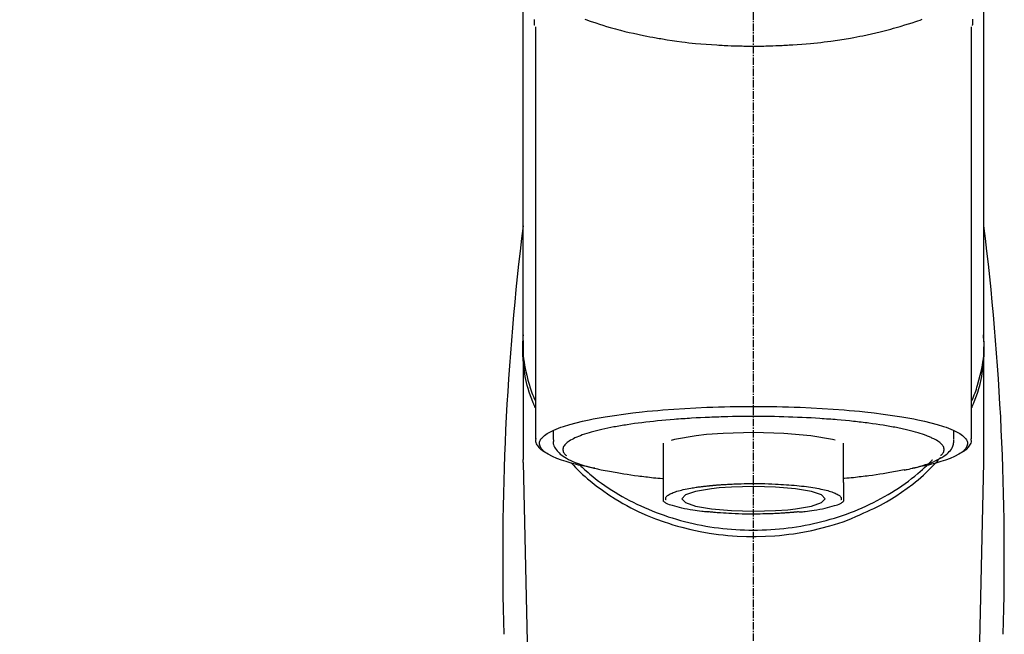
# Model space of a CAD drawing. Units: millimetres. Extents: x -109 to 26472, y -120 to 8847.
# Drawn here: x 17502 to 17600, y 3168 to 3229 of the extents above; entities that cross this region are included whole.
import ezdxf

# ---------------------------------------------------------------- set-up
doc = ezdxf.new("R2010")
doc.units = ezdxf.units.MM
doc.linetypes.add('CENTER2', pattern=[1.125, 0.75, -0.125, 0.125, -0.125])
doc.layers.add('150-機器', color=8, linetype='Continuous')
doc.layers.add('160-文字', color=254, linetype='Continuous')
doc.styles.add('KH001', font='txt')
doc.dimstyles.new('KH1xx030', dxfattribs={"dimscale": 30, "dimtxt": 2, "dimasz": 0.6, "dimexe": 0.3, "dimexo": 1.2, "dimgap": 0.5, "dimtad": 3, "dimdec": 1, "dimdsep": 46, "dimlunit": 6, "dimtxsty": 'KH001', "dimblk": 'DOT', "dimcen": 1, "dimdle": 1, "dimclrd": 256, "dimclre": 256, "dimclrt": 256, "dimadec": 0, "dimazin": 0, "dimtfac": 1, "dimtdec": 1, "dimtix": 1, "dimtmove": 2, "dimatfit": 3, "dimldrblk": 'CLOSEDBLANK', "dimfxl": 1, "dimtolj": 1, "dimtzin": 0, "dimlwd": -1, "dimlwe": -1, "dimarcsym": 0})

# ---------------------------------------------------------------- blocks, each defined once
blk = doc.blocks.new('F402_S')
at = {"layer": '150-機器', "color": 161, "linetype": 'CENTER2'}
blk.add_line((0, -72.08094), (0, 259.906484), dxfattribs=at)
at = {"layer": '150-機器', "color": 13, "linetype": 'Continuous'}
for p, q in [((-21.692442, 199.464038), (-21.692442, 158.437097)), ((21.692442, 158.437097), (21.692442, 199.44503)), ((-22.939133, 168.227867), (-22.939133, 156.357636)), ((22.93914, 156.357636), (22.93914, 167.569984)), ((-19.947076, 159.189417), (-19.947076, 158.338872)), ((19.947078, 158.338872), (19.947078, 159.189416)), ((-8.976179, 158.005799), (-8.976179, 154.076992)), ((8.976187, 154.077324), (8.976187, 158.00613)), ((-22.935573, 156.053893), (-22.939137, 156.357636)), ((-22.935573, 156.053893), (-20.946509, 71.245066)), ((20.946514, 71.245066), (22.935579, 156.053893)), ((22.935579, 156.053893), (22.93914, 156.357636))]:
    blk.add_line(p, q, dxfattribs=at)
for points in [[(-22.939131, 168.227888), (-22.939131, 172.518328), (-22.939131, 176.808767), (-22.939131, 181.099206), (-22.939131, 185.389645), (-22.939131, 189.680084), (-22.939131, 193.970523), (-22.939131, 198.260962), (-22.939131, 202.551402), (-22.939131, 206.841841), (-22.939131, 211.13228), (-22.939131, 215.422718), (-22.939131, 219.713158)], [(22.939134, 168.227842), (22.939134, 172.518281), (22.939134, 176.80872), (22.939134, 181.09916), (22.939134, 185.389599), (22.939134, 189.680037), (22.939134, 193.970476), (22.939134, 198.260916), (22.939134, 202.551355), (22.939134, 206.841794), (22.939134, 211.132234), (22.939134, 215.422673), (22.939134, 219.713111)], [(-21.783683, 199.617843), (-21.784108, 199.629349), (-21.784527, 199.640857), (-21.784934, 199.652363), (-21.785326, 199.663871), (-21.785695, 199.675239), (-21.78605, 199.686608), (-21.786396, 199.697978), (-21.786741, 199.709348), (-21.788795, 199.776218), (-21.790768, 199.843092), (-21.792479, 199.909971), (-21.793752, 199.97686), (-21.794302, 200.028995), (-21.794445, 200.081131), (-21.79425, 200.133271), (-21.793779, 200.185415)], [(-16.796227, 200.223069), (-16.580918, 200.146098), (-16.365129, 200.070473), (-16.148915, 199.996066), (-16.035312, 199.957499), (-15.921603, 199.91926), (-15.807795, 199.881312), (-15.693897, 199.843616), (-15.338489, 199.727658), (-14.982259, 199.614291), (-14.625083, 199.503955), (-14.266838, 199.397093), (-14.008301, 199.322548), (-13.749169, 199.250133), (-13.489414, 199.180018), (-13.229005, 199.112374), (-12.805656, 199.008), (-12.381001, 198.909031), (-11.95539, 198.814101), (-11.529174, 198.72184), (-11.381619, 198.690298), (-11.234024, 198.659002), (-11.086353, 198.628088), (-10.93857, 198.597693), (-10.630721, 198.536182), (-10.322452, 198.476813), (-10.01379, 198.419508), (-9.704765, 198.364187), (-9.546687, 198.336681), (-9.388528, 198.309675), (-9.230296, 198.283087), (-9.071998, 198.256837), (-8.587221, 198.178297), (-8.101942, 198.103035), (-7.616055, 198.031888), (-7.129458, 197.965692), (-6.791152, 197.92302), (-6.452512, 197.883155), (-6.113547, 197.846188), (-5.774268, 197.812202), (-5.241602, 197.764783), (-4.708426, 197.723466), (-4.174875, 197.686916), (-3.641081, 197.653791), (-3.461967, 197.643222), (-3.282846, 197.632973), (-3.103704, 197.62317), (-2.924526, 197.613938), (-2.566058, 197.59727), (-2.207495, 197.582849), (-1.848849, 197.570612), (-1.490133, 197.560495), (-1.310301, 197.556225), (-1.130461, 197.552516), (-0.95061, 197.549369), (-0.770746, 197.546789), (-0.409961, 197.543289), (-0.049166, 197.541966), (0.311633, 197.542755), (0.672427, 197.545596), (0.853393, 197.547772), (1.034346, 197.550514), (1.215287, 197.553924), (1.396212, 197.558107), (1.668546, 197.565905), (1.940833, 197.575222), (2.213081, 197.585731), (2.485295, 197.597109), (2.575946, 197.601042), (2.666593, 197.605062), (2.757234, 197.609197), (2.847869, 197.613475), (3.027087, 197.622362), (3.206277, 197.631803), (3.385434, 197.641816), (3.564559, 197.652422), (3.653375, 197.657922), (3.742182, 197.663564), (3.830984, 197.669289), (3.919788, 197.67504), (4.360312, 197.703577), (4.800752, 197.733339), (5.240957, 197.766024), (5.680774, 197.803333), (6.021841, 197.836562), (6.362551, 197.873348), (6.702978, 197.912945), (7.043197, 197.954604), (7.701212, 198.040267), (8.358155, 198.133363), (9.013875, 198.234542), (9.668221, 198.344452), (9.974339, 198.399107), (10.280041, 198.455904), (10.585284, 198.515061), (10.890027, 198.576798), (11.319547, 198.668457), (11.748068, 198.764663), (12.175738, 198.864652), (12.602704, 198.967656), (12.740803, 199.001546), (12.878816, 199.03575), (13.016733, 199.070329), (13.154545, 199.105347), (13.420083, 199.174177), (13.68517, 199.244707), (13.949771, 199.317037), (14.213845, 199.391265), (14.339676, 199.427433), (14.465371, 199.464055), (14.590975, 199.501002), (14.716533, 199.538146), (15.076282, 199.645387), (15.435376, 199.754761), (15.793326, 199.867681), (16.149649, 199.985554), (16.364622, 200.059901), (16.578891, 200.136276), (16.792559, 200.214353)], [(21.799608, 200.21471), (21.797873, 200.088697), (21.794758, 199.96277), (21.790873, 199.836881), (21.786823, 199.710982), (21.786397, 199.697118), (21.785972, 199.683255), (21.785538, 199.669393), (21.785083, 199.655531), (21.784591, 199.641462), (21.784076, 199.627394), (21.783543, 199.613327), (21.783002, 199.599259)], [(-21.732086, 161.526979), (-21.757158, 161.586773), (-21.782091, 161.646622), (-21.806743, 161.70658), (-21.830974, 161.766702), (-21.854636, 161.826866), (-21.877908, 161.887188), (-21.900957, 161.947607), (-21.923952, 162.008061), (-22.058998, 162.361214), (-22.192006, 162.715119), (-22.318407, 163.071219), (-22.433627, 163.430958), (-22.517254, 163.731007), (-22.590896, 164.033758), (-22.656105, 164.338651), (-22.714435, 164.645124), (-22.802085, 165.190603), (-22.869929, 165.738559), (-22.919848, 166.288585), (-22.95372, 166.840271), (-22.964079, 167.08467), (-22.970742, 167.329008), (-22.972236, 167.573206), (-22.967089, 167.817187), (-22.954441, 168.060416), (-22.93573, 168.303425), (-22.912976, 168.546287), (-22.888202, 168.789075)], [(21.732407, 161.527188), (21.757479, 161.586983), (21.782411, 161.646832), (21.807063, 161.70679), (21.831293, 161.766912), (21.854955, 161.827077), (21.878226, 161.887399), (21.901274, 161.947817), (21.924269, 162.008272), (22.059311, 162.361427), (22.192317, 162.715333), (22.318713, 163.071434), (22.43393, 163.431173), (22.517555, 163.731223), (22.591193, 164.033976), (22.656399, 164.338869), (22.714726, 164.645343), (22.802371, 165.190822), (22.87021, 165.738778), (22.920123, 166.288805), (22.953991, 166.840492), (22.964346, 167.084892), (22.971007, 167.329229), (22.972499, 167.573427), (22.96735, 167.817407), (22.9547, 168.060638), (22.935986, 168.303646), (22.913231, 168.546507), (22.888453, 168.789295)], [(-22.939133, 168.227888), (-22.946731, 167.920106), (-22.95129, 167.612451), (-22.949771, 167.305055), (-22.939136, 166.998044), (-22.9169, 166.689358), (-22.88384, 166.381374), (-22.841461, 166.074272), (-22.79127, 165.768229), (-22.693534, 165.266212), (-22.578895, 164.768099), (-22.449842, 164.273392), (-22.308865, 163.781595), (-22.250312, 163.587476), (-22.18977, 163.394109), (-22.126224, 163.201856), (-22.058653, 163.011079), (-21.985958, 162.820832), (-21.909435, 162.631981), (-21.830359, 162.444061), (-21.750008, 162.256606)], [(21.738515, 162.228582), (21.82026, 162.418236), (21.900699, 162.608369), (21.978528, 162.799458), (22.052441, 162.991981), (22.121107, 163.185053), (22.185651, 163.379645), (22.247107, 163.575384), (22.30651, 163.7719), (22.448325, 164.266045), (22.578019, 164.763151), (22.693147, 165.263702), (22.791263, 165.768183), (22.841421, 166.074234), (22.883799, 166.381337), (22.916876, 166.689317), (22.939132, 166.997997), (22.949779, 167.305005), (22.9513, 167.612401), (22.946738, 167.920057), (22.939134, 168.227842)], [(-15.8041, 155.493889), (-15.810177, 155.495068), (-15.816254, 155.496248), (-15.822329, 155.49743), (-15.828405, 155.498612), (-15.834464, 155.499794), (-15.840523, 155.500978), (-15.846582, 155.502163), (-15.85264, 155.503347), (-16.24264, 155.577686), (-16.632828, 155.650992), (-17.022512, 155.726981), (-17.411002, 155.80937), (-17.725104, 155.885342), (-18.036676, 155.969994), (-18.347159, 156.060653), (-18.65799, 156.154648), (-19.117329, 156.305765), (-19.565915, 156.477695), (-20.007455, 156.673609), (-20.44565, 156.89668), (-20.592649, 156.980708), (-20.731083, 157.071491), (-20.861883, 157.174021), (-20.985978, 157.293291), (-21.130635, 157.473613), (-21.242307, 157.674604), (-21.304942, 157.885556), (-21.302484, 158.095759), (-21.270024, 158.204145), (-21.218944, 158.3078), (-21.153662, 158.40686), (-21.0786, 158.501461), (-20.820688, 158.755818), (-20.53232, 158.961318), (-20.220001, 159.131245), (-19.890238, 159.278886), (-19.648226, 159.37978), (-19.409252, 159.476349), (-19.169709, 159.567081), (-18.925988, 159.650462), (-18.290289, 159.844563), (-17.650955, 160.020564), (-17.007477, 160.178907), (-16.359341, 160.320037), (-15.959638, 160.40007), (-15.559637, 160.476784), (-15.15901, 160.549593), (-14.757434, 160.617909), (-13.842215, 160.760625), (-12.925143, 160.889601), (-12.006332, 161.005332), (-11.085893, 161.108313), (-10.569047, 161.161142), (-10.051989, 161.210941), (-9.534649, 161.257537), (-9.016961, 161.300751), (-7.921656, 161.382569), (-6.825611, 161.452852), (-5.728902, 161.511833), (-4.631607, 161.559747), (-4.052817, 161.580717), (-3.473976, 161.598821), (-2.895055, 161.614015), (-2.316025, 161.626254), (-1.158043, 161.642373), (0, 161.647745), (1.158042, 161.642373), (2.316025, 161.626254), (2.895055, 161.614015), (3.473976, 161.598821), (4.052817, 161.580717), (4.631607, 161.559747), (5.728902, 161.511833), (6.825611, 161.452852), (7.921656, 161.382569), (9.01696, 161.300751), (9.534649, 161.257537), (10.051989, 161.210941), (10.569047, 161.161142), (11.085892, 161.108313), (12.006331, 161.005332), (12.925143, 160.889601), (13.842215, 160.760625), (14.757434, 160.617909), (15.15901, 160.549593), (15.559637, 160.476784), (15.959638, 160.40007), (16.359341, 160.320037), (17.007476, 160.178907), (17.650955, 160.020564), (18.290289, 159.844563), (18.925988, 159.650462), (19.169709, 159.567081), (19.409252, 159.476349), (19.648226, 159.37978), (19.890238, 159.278886), (20.220001, 159.131245), (20.53232, 158.961318), (20.820688, 158.755818), (21.0786, 158.501461), (21.153662, 158.40686), (21.218943, 158.3078), (21.270024, 158.204145), (21.302484, 158.095759), (21.304941, 157.885556), (21.242307, 157.674604), (21.130635, 157.473613), (20.985978, 157.293291), (20.861883, 157.174021), (20.731083, 157.071491), (20.592649, 156.980708), (20.445649, 156.89668), (20.007454, 156.673612), (19.565913, 156.477702), (19.117327, 156.305773), (18.65799, 156.154648), (18.347162, 156.060637), (18.036683, 155.96996), (17.725111, 155.885307), (17.411002, 155.80937), (17.024697, 155.727516), (16.63721, 155.651998), (16.249235, 155.579094), (15.861463, 155.505079), (15.85762, 155.504326), (15.853777, 155.503574), (15.849934, 155.502822), (15.846091, 155.50207), (15.842243, 155.501318), (15.838393, 155.500567), (15.834543, 155.499817), (15.830692, 155.499066)], [(14.799711, 159.411748), (14.655858, 159.444383), (14.511899, 159.476481), (14.367729, 159.507506), (14.223244, 159.536922), (14.060905, 159.567587), (13.898217, 159.596484), (13.735358, 159.62454), (13.572508, 159.652679), (13.410329, 159.681491), (13.24824, 159.710729), (13.086126, 159.739787), (12.923872, 159.768062), (12.568037, 159.826366), (12.211496, 159.88034), (11.854367, 159.930373), (11.496769, 159.976857), (11.304876, 160.000436), (11.112908, 160.023342), (10.920904, 160.045953), (10.728903, 160.068649), (10.536243, 160.091834), (10.343612, 160.115201), (10.150954, 160.138326), (9.958217, 160.160779), (9.551851, 160.205137), (9.145082, 160.245768), (8.737972, 160.282898), (8.330585, 160.316751), (8.115963, 160.333321), (7.901297, 160.349264), (7.68661, 160.364939), (7.471924, 160.380707), (7.258339, 160.396779), (7.04477, 160.413013), (6.831185, 160.429003), (6.617554, 160.444344), (6.173892, 160.473248), (5.730009, 160.498685), (5.285961, 160.521402), (4.841809, 160.542142), (4.386476, 160.561728), (3.931083, 160.579467), (3.475623, 160.595334), (3.020086, 160.609303), (2.558709, 160.621723), (2.097293, 160.632211), (1.635839, 160.640141), (1.174346, 160.644888), (0.94099, 160.645942), (0.707633, 160.646371), (0.474273, 160.646549), (0.24091, 160.646849), (0.008504, 160.647503), (-0.223896, 160.648272), (-0.456295, 160.648818), (-0.688698, 160.648803), (-1.152956, 160.646481), (-1.617197, 160.641126), (-2.081391, 160.632706), (-2.545512, 160.621188), (-2.774308, 160.614339), (-3.003086, 160.606921), (-3.231858, 160.599283), (-3.460638, 160.591773), (-3.689961, 160.584592), (-3.919284, 160.577512), (-4.148597, 160.570193), (-4.377894, 160.56229), (-4.824112, 160.544616), (-5.270205, 160.523861), (-5.716135, 160.499909), (-6.161865, 160.472647), (-6.378647, 160.458132), (-6.595386, 160.443009), (-6.812111, 160.427657), (-7.02885, 160.412451), (-7.244672, 160.397695), (-7.460498, 160.383048), (-7.676301, 160.368119), (-7.892057, 160.352517), (-8.306069, 160.319759), (-8.719802, 160.283604), (-9.133302, 160.244685), (-9.54661, 160.203635), (-9.937685, 160.162843), (-10.328499, 160.119845), (-10.719076, 160.074695), (-11.109438, 160.027453), (-11.472708, 159.981664), (-11.835659, 159.933513), (-12.198112, 159.881983), (-12.55989, 159.826054), (-12.727047, 159.798423), (-12.894073, 159.769994), (-13.061059, 159.741286), (-13.228094, 159.71282), (-13.394488, 159.684974), (-13.560889, 159.657222), (-13.727221, 159.629083), (-13.893408, 159.600075), (-14.194602, 159.543909), (-14.494961, 159.483436), (-14.794626, 159.419402), (-15.093733, 159.352551), (-15.358792, 159.290621), (-15.623037, 159.225589), (-15.886494, 159.157375), (-16.149189, 159.085892), (-16.374931, 159.020858), (-16.599447, 158.952053), (-16.822842, 158.879549), (-17.045226, 158.803415), (-17.231258, 158.735497), (-17.415417, 158.663201), (-17.597975, 158.586652), (-17.779202, 158.505976), (-17.924049, 158.436397), (-18.065868, 158.361818), (-18.205256, 158.282203), (-18.34281, 158.197517), (-18.446869, 158.127258), (-18.546011, 158.05175), (-18.640513, 157.970013), (-18.73065, 157.881068), (-18.794668, 157.808363), (-18.851517, 157.731181), (-18.899456, 157.648821), (-18.936742, 157.560586), (-18.958311, 157.481488), (-18.969508, 157.400484), (-18.970172, 157.31869), (-18.96014, 157.237223), (-18.937052, 157.149074), (-18.902441, 157.064996), (-18.856971, 156.986453), (-18.801309, 156.914908), (-18.760175, 156.872325), (-18.716992, 156.832249), (-18.672942, 156.793228), (-18.629205, 156.753813), (-18.628674, 156.753319), (-18.628144, 156.752827), (-18.627613, 156.752333), (-18.627082, 156.75184)], [(-4.662025, 158.838547), (-5.716601, 158.722702), (-7.865818, 158.349494), (-8.190643, 158.266807)], [(8.142526, 158.279666), (7.867643, 158.348928), (5.715923, 158.722571), (3.004595, 158.962465), (-0.000935, 159.045125), (-3.006464, 158.962465), (-4.662025, 158.838547)], [(18.626453, 156.75184), (18.659608, 156.780891), (18.692451, 156.810299), (18.724668, 156.840418), (18.755949, 156.871603), (18.811644, 156.934478), (18.861346, 157.002361), (18.903549, 157.075154), (18.93675, 157.152755), (18.958848, 157.23183), (18.97028, 157.313), (18.970795, 157.39489), (18.960147, 157.476119), (18.935784, 157.563051), (18.900025, 157.645645), (18.85462, 157.724054), (18.801316, 157.798433), (18.724865, 157.88806), (18.642558, 157.970106), (18.554633, 158.045877), (18.461323, 158.11668), (18.33611, 158.203264), (18.208616, 158.284257), (18.07793, 158.358968), (17.943141, 158.426707), (17.856586, 158.465966), (17.769535, 158.503717), (17.682184, 158.540712), (17.59473, 158.577696), (17.508091, 158.615274), (17.421753, 158.653401), (17.335316, 158.691199), (17.24838, 158.727791), (17.037076, 158.808952), (16.822878, 158.882532), (16.606679, 158.95066), (16.38938, 159.015467), (16.137318, 159.088232), (15.884618, 159.158183), (15.631069, 159.224533), (15.376459, 159.286499), (15.232624, 159.319244), (15.088488, 159.350761), (14.94415, 159.38146), (14.799711, 159.411748)], [(-21.665713, 158.447634), (-21.668509, 158.432313), (-21.671311, 158.416978), (-21.674123, 158.401609), (-21.676948, 158.38619), (-21.687618, 158.326408), (-21.69638, 158.266242), (-21.701047, 158.206281), (-21.699431, 158.147118), (-21.674748, 158.03994), (-21.627054, 157.937862), (-21.564921, 157.839423), (-21.496915, 157.743165), (-21.431419, 157.650766), (-21.365354, 157.561808), (-21.294885, 157.478418), (-21.21618, 157.402726), (-21.154403, 157.35411), (-21.089745, 157.309111), (-21.023162, 157.266712), (-20.955605, 157.225893), (-20.933589, 157.212798), (-20.911571, 157.199748), (-20.889552, 157.186727), (-20.867533, 157.173721)], [(-19.912419, 158.326499), (-19.91552, 158.292459), (-19.918554, 158.258379), (-19.921453, 158.224219), (-19.924151, 158.189938), (-19.92934, 158.104966), (-19.930853, 158.019844), (-19.926643, 157.935396), (-19.914663, 157.852446), (-19.874821, 157.721233), (-19.813889, 157.596442), (-19.738105, 157.477114), (-19.653707, 157.362289), (-19.55669, 157.239952), (-19.45629, 157.123416), (-19.350477, 157.013049), (-19.237215, 156.909219), (-19.091813, 156.791991), (-18.940741, 156.683046), (-18.784395, 156.581728), (-18.623167, 156.487385), (-18.40955, 156.37338), (-18.192674, 156.267294), (-17.972391, 156.168761), (-17.748551, 156.077418), (-17.46171, 155.969503), (-17.172856, 155.868574), (-16.881744, 155.774866), (-16.588125, 155.688615), (-16.35757, 155.625733), (-16.126387, 155.565708), (-15.894581, 155.508408), (-15.662159, 155.453699), (-15.540465, 155.426071), (-15.418648, 155.398946), (-15.296746, 155.372157), (-15.174803, 155.345536)], [(14.999316, 155.315735), (15.0731, 155.330642), (15.146878, 155.345579), (15.220644, 155.360579), (15.294392, 155.375669), (15.485294, 155.415392), (15.675917, 155.456427), (15.866145, 155.49927), (16.055857, 155.544414), (16.32229, 155.613596), (16.586967, 155.689033), (16.850378, 155.769373), (17.113013, 155.853264), (17.379038, 155.942931), (17.642467, 156.038759), (17.903418, 156.141466), (18.162008, 156.251769), (18.364644, 156.346574), (18.562712, 156.44937), (18.756198, 156.560752), (18.945089, 156.681316), (19.092063, 156.786664), (19.231841, 156.900054), (19.365319, 157.021581), (19.493394, 157.151343), (19.602029, 157.273945), (19.700777, 157.403528), (19.785107, 157.541001), (19.850487, 157.687271), (19.880543, 157.784397), (19.902812, 157.884035), (19.918745, 157.985252), (19.929789, 158.087117), (19.934011, 158.13903), (19.937561, 158.190889), (19.940664, 158.24271), (19.943544, 158.294513)], [(20.865194, 157.168094), (20.879232, 157.176156), (20.893279, 157.18421), (20.907349, 157.192247), (20.921451, 157.200256), (20.990204, 157.238882), (21.058531, 157.278347), (21.124994, 157.320328), (21.188154, 157.3665), (21.264941, 157.437919), (21.333106, 157.518052), (21.397053, 157.603895), (21.461189, 157.692442), (21.534911, 157.791382), (21.603581, 157.892006), (21.657669, 157.996631), (21.687646, 158.107575), (21.691382, 158.166474), (21.689032, 158.226396), (21.682659, 158.286674), (21.674321, 158.346643), (21.671982, 158.362777), (21.669649, 158.378857), (21.66732, 158.394901), (21.664992, 158.410928)], [(-18.144019, 156.04422), (-17.926583, 155.804217), (-17.707273, 155.56615), (-17.484211, 155.331959), (-17.255521, 155.103581), (-17.014202, 154.877232), (-16.766514, 154.657515), (-16.513954, 154.442941), (-16.258015, 154.23202), (-15.655753, 153.753259), (-15.040918, 153.291674), (-14.411729, 152.850471), (-13.766411, 152.432858), (-13.384802, 152.202661), (-12.998446, 151.981048), (-12.607512, 151.767469), (-12.212168, 151.561367), (-11.40094, 151.165695), (-10.576757, 150.798786), (-9.74028, 150.46093), (-8.892172, 150.152418), (-8.454295, 150.00611), (-8.014217, 149.867794), (-7.571728, 149.737447), (-7.126615, 149.615043), (-6.226439, 149.392373), (-5.319624, 149.200037), (-4.4069, 149.038026), (-3.488995, 148.906332), (-3.022044, 148.851299), (-2.554553, 148.80441), (-2.08632, 148.765657), (-1.617147, 148.73504), (-0.682364, 148.697529), (0.252838, 148.690639), (1.187764, 148.714371), (2.121719, 148.768725), (2.58985, 148.807777), (3.056893, 148.854952), (3.523048, 148.910258), (3.988515, 148.973702), (4.901952, 149.122685), (5.809424, 149.302494), (6.71087, 149.511428), (7.606226, 149.747781), (8.049221, 149.875166), (8.489449, 150.010755), (8.925741, 150.157119), (9.356926, 150.316835), (9.772331, 150.487102), (10.183249, 150.668757), (10.591176, 150.858004), (10.997607, 151.051047)], [(-17.291703, 155.818172), (-17.217152, 155.747393), (-17.142521, 155.676702), (-17.067721, 155.606187), (-16.992673, 155.535938), (-16.82004, 155.376807), (-16.645599, 155.219649), (-16.469273, 155.064592), (-16.290988, 154.911766), (-16.004972, 154.675374), (-15.713929, 154.445214), (-15.418376, 154.220764), (-15.118832, 154.001496), (-14.787918, 153.767818), (-14.453008, 153.540157), (-14.114075, 153.318535), (-13.771098, 153.102978), (-13.419738, 152.890682), (-13.064894, 152.684533), (-12.706541, 152.48456), (-12.344656, 152.290787), (-11.975004, 152.100959), (-11.602297, 151.91748), (-11.226536, 151.740345), (-10.847722, 151.569551), (-10.461897, 151.403313), (-10.073476, 151.243543), (-9.682463, 151.090236), (-9.288856, 150.943386), (-8.889101, 150.80167), (-8.487203, 150.666512), (-8.083162, 150.537909), (-7.676978, 150.415856), (-7.265611, 150.299442), (-6.852542, 150.189655), (-6.43777, 150.086493), (-6.021296, 149.989953), (-5.600692, 149.899471), (-5.178818, 149.815668), (-4.755674, 149.738542), (-4.33126, 149.668089), (-3.903837, 149.604021), (-3.47557, 149.546666), (-3.046459, 149.496022), (-2.616501, 149.452087), (-2.184708, 149.41476), (-1.752493, 149.384166), (-1.319853, 149.360304), (-0.886789, 149.343172), (-0.45309, 149.332763), (-0.019388, 149.329091), (0.41432, 149.332159), (0.848033, 149.341966), (1.281171, 149.358497), (1.713892, 149.381761), (2.1462, 149.411757), (2.578094, 149.448488), (3.008212, 149.491834), (3.437494, 149.541892), (3.865939, 149.598664), (4.293551, 149.662152), (4.718215, 149.732039), (5.141616, 149.808603), (5.563757, 149.891848), (5.984637, 149.981776), (6.40145, 150.077783), (6.816566, 150.180417), (7.22999, 150.289682), (7.64172, 150.40558), (8.04833, 150.527145), (8.452805, 150.655267), (8.855143, 150.78995), (9.255347, 150.9312), (9.649466, 151.077619), (10.040999, 151.230504), (10.429944, 151.389861), (10.816302, 151.555696), (11.195712, 151.726131), (11.572074, 151.902917), (11.945386, 152.08606), (12.31565, 152.275563), (12.67822, 152.469044), (13.03727, 152.668728), (13.392799, 152.874625), (13.7448, 153.086742), (14.088419, 153.302249), (14.427998, 153.523826), (14.763652, 153.751341), (15.095493, 153.984662), (15.41882, 154.220347), (15.737656, 154.461852), (16.051563, 154.709636), (16.360106, 154.96416), (16.587628, 155.159291), (16.811932, 155.358047), (17.032842, 155.560535), (17.25018, 155.766859), (17.369538, 155.883173), (17.488035, 156.000343), (17.605834, 156.118208), (17.723098, 156.236605), (17.748689, 156.262553), (17.774267, 156.288515), (17.799836, 156.314485), (17.825401, 156.340459)], [(10.997607, 151.051047), (11.330042, 151.192294), (11.661261, 151.336003), (11.990045, 151.484639), (12.315176, 151.640666), (12.632284, 151.804022), (12.945307, 151.975481), (13.254927, 152.153508), (13.561822, 152.336568), (14.154483, 152.706455), (14.736264, 153.092487), (15.30674, 153.494984), (15.86548, 153.914265), (16.136493, 154.126906), (16.403777, 154.343899), (16.666151, 154.566515), (16.922434, 154.796022), (17.231185, 155.090933), (17.531785, 155.394319), (17.82715, 155.703066), (18.120198, 156.014057), (18.182458, 156.080186), (18.244579, 156.146422), (18.306367, 156.212944), (18.367633, 156.279938), (18.427905, 156.347145), (18.487645, 156.414837), (18.547034, 156.482854), (18.606245, 156.551032)], [(-15.174803, 155.345536), (-14.964857, 155.308144), (-14.754906, 155.27078), (-14.544946, 155.233474), (-14.334972, 155.196254), (-14.144325, 155.162535), (-13.953684, 155.128783), (-13.763068, 155.094869), (-13.572501, 155.060663), (-13.410418, 155.031366), (-13.248318, 155.00218), (-13.086152, 154.97339), (-12.923865, 154.945281), (-12.568028, 154.886986), (-12.211487, 154.833011), (-11.85436, 154.782972), (-11.496762, 154.736486), (-11.304866, 154.71294), (-11.112891, 154.69009), (-10.920886, 154.66749), (-10.728896, 154.644693), (-10.536267, 154.621204), (-10.343668, 154.597507), (-10.151012, 154.574372), (-9.95821, 154.552564), (-9.734932, 154.529494), (-9.511477, 154.508071), (-9.287934, 154.487481), (-9.064392, 154.466911), (-9.044352, 154.46504), (-9.024311, 154.463165), (-9.004271, 154.461286), (-8.984232, 154.459406)], [(15.010451, 155.317999), (14.841133, 155.287413), (14.671805, 155.25688), (14.50246, 155.226455), (14.333086, 155.196189), (14.142461, 155.162348), (13.951821, 155.128592), (13.761194, 155.094739), (13.570615, 155.060602), (13.408527, 155.03133), (13.246428, 155.002142), (13.084264, 154.973338), (12.921979, 154.945222), (12.566141, 154.886928), (12.2096, 154.832956), (11.852472, 154.782918), (11.494875, 154.736433), (11.302978, 154.712888), (11.111003, 154.69004), (10.918998, 154.66744), (10.727008, 154.644644), (10.534379, 154.621157), (10.34178, 154.59746), (10.149124, 154.574325), (9.956321, 154.552518), (9.733044, 154.52945), (9.509589, 154.508028), (9.286045, 154.487439), (9.062504, 154.46687), (9.042463, 154.464999), (9.022422, 154.463124), (9.002382, 154.461245), (8.982344, 154.459365)], [(-8.976179, 154.077323), (-8.976179, 154.055741), (-8.976179, 154.03416), (-8.976179, 154.012578), (-8.976179, 153.990998), (-8.976179, 153.968972), (-8.976179, 153.946946), (-8.976179, 153.92492), (-8.976179, 153.902893), (-8.976179, 153.863346), (-8.976179, 153.823799), (-8.976179, 153.784252), (-8.976179, 153.744706), (-8.976179, 153.726998), (-8.976179, 153.70929), (-8.976179, 153.691582), (-8.976179, 153.673874), (-8.976179, 153.626391), (-8.976179, 153.578908), (-8.976179, 153.531425), (-8.976179, 153.483942), (-8.976179, 153.459275), (-8.976179, 153.434606), (-8.976179, 153.409937), (-8.976179, 153.385269), (-8.976179, 153.342641), (-8.976179, 153.300013), (-8.976179, 153.257385), (-8.976179, 153.214757), (-8.976179, 153.197011), (-8.976179, 153.179266), (-8.976179, 153.161521), (-8.976179, 153.143776), (-8.976179, 153.11263), (-8.976179, 153.081486), (-8.976179, 153.050342), (-8.976179, 153.019197), (-8.976179, 153.005717), (-8.976179, 152.992237), (-8.976179, 152.978757), (-8.976179, 152.965277), (-8.976179, 152.92857), (-8.976179, 152.891863), (-8.976179, 152.855156), (-8.976179, 152.818449), (-8.976179, 152.798853), (-8.976179, 152.779256), (-8.976179, 152.759659), (-8.976179, 152.740063), (-8.976179, 152.704563), (-8.976179, 152.669062), (-8.976179, 152.633562), (-8.976179, 152.598063), (-8.976179, 152.58223), (-8.976179, 152.566397), (-8.976179, 152.550564), (-8.976179, 152.534731), (-8.976179, 152.505249), (-8.976179, 152.475767), (-8.976179, 152.446285), (-8.976179, 152.416804), (-8.976179, 152.403134), (-8.976179, 152.389465), (-8.976179, 152.375796), (-8.976179, 152.362127), (-8.976179, 152.339374), (-8.976179, 152.31662), (-8.976179, 152.293868), (-8.976179, 152.271115), (-8.976179, 152.261758), (-8.976179, 152.252402), (-8.976179, 152.243045), (-8.976179, 152.233688), (-8.976179, 152.229248), (-8.976179, 152.224808), (-8.976179, 152.220367), (-8.976179, 152.215927)], [(-4.18387, 153.775552), (-4.169095, 153.776928), (-4.154321, 153.778304), (-4.139547, 153.779682), (-4.124773, 153.781064), (-4.089117, 153.784411), (-4.053462, 153.787758), (-4.017804, 153.791084), (-3.982142, 153.794367), (-3.918374, 153.800072), (-3.854588, 153.805586), (-3.790791, 153.810955), (-3.726984, 153.816226), (-3.641521, 153.823171), (-3.556044, 153.829957), (-3.470553, 153.836554), (-3.385046, 153.842937), (-3.290049, 153.849759), (-3.195035, 153.856331), (-3.100006, 153.862681), (-3.004963, 153.868842), (-2.869591, 153.877331), (-2.734198, 153.885473), (-2.598784, 153.893236), (-2.463346, 153.900594), (-2.293742, 153.909204), (-2.124109, 153.917173), (-1.954447, 153.924543), (-1.784758, 153.931358), (-1.502367, 153.941474), (-1.219931, 153.950032), (-0.93745, 153.957063), (-0.654919, 153.962595), (-0.29583, 153.967401), (0.06327, 153.969503), (0.422372, 153.968691), (0.781463, 153.964756), (1.134259, 153.957706), (1.486971, 153.947565), (1.839586, 153.93444), (2.192093, 153.918439), (2.461945, 153.904238), (2.731693, 153.888455), (3.001366, 153.871339), (3.270991, 153.85314), (3.530465, 153.834607), (3.789819, 153.814741), (4.049042, 153.793263), (4.308121, 153.769895), (4.549188, 153.746099), (4.790012, 153.720065), (5.030561, 153.691638), (5.270802, 153.660668), (5.484548, 153.630552), (5.697943, 153.598139), (5.911096, 153.563991), (6.124117, 153.52867), (6.318427, 153.495227), (6.512343, 153.459956), (6.705883, 153.42259), (6.899058, 153.38286), (7.062484, 153.346642), (7.22512, 153.307331), (7.386862, 153.264563), (7.547605, 153.217974), (7.673167, 153.177429), (7.797383, 153.133356), (7.921012, 153.086928), (8.044813, 153.039315), (8.145615, 152.998348), (8.244008, 152.954017), (8.341391, 152.90578), (8.439166, 152.85309), (8.506506, 152.812877), (8.569283, 152.768233), (8.625882, 152.717156), (8.674692, 152.657637), (8.70083, 152.613859), (8.720699, 152.567077), (8.733202, 152.518246), (8.737246, 152.468328), (8.735974, 152.44527), (8.732735, 152.422416), (8.727628, 152.399923), (8.720755, 152.377954), (8.716876, 152.367644), (8.71271, 152.357452), (8.708352, 152.347338), (8.703898, 152.337264)], [(8.976187, 154.077323), (8.976187, 154.055742), (8.976187, 154.03416), (8.976187, 154.012579), (8.976187, 153.990998), (8.976187, 153.968972), (8.976187, 153.946947), (8.976187, 153.92492), (8.976187, 153.902894), (8.976187, 153.863347), (8.976187, 153.8238), (8.976187, 153.784253), (8.976187, 153.744706), (8.976187, 153.726998), (8.976187, 153.70929), (8.976187, 153.691582), (8.976187, 153.673875), (8.976187, 153.626392), (8.976187, 153.578909), (8.976187, 153.531426), (8.976187, 153.483943), (8.976187, 153.459275), (8.976187, 153.434606), (8.976187, 153.409937), (8.976187, 153.385269), (8.976187, 153.342641), (8.976187, 153.300013), (8.976187, 153.257385), (8.976187, 153.214757), (8.976187, 153.197011), (8.976187, 153.179266), (8.976187, 153.161521), (8.976187, 153.143776), (8.976187, 153.11263), (8.976187, 153.081486), (8.976187, 153.050342), (8.976187, 153.019197), (8.976187, 153.005717), (8.976187, 152.992237), (8.976187, 152.978757), (8.976187, 152.965276), (8.976187, 152.92857), (8.976187, 152.891863), (8.976187, 152.855156), (8.976187, 152.818449), (8.976187, 152.798853), (8.976187, 152.779256), (8.976187, 152.759659), (8.976187, 152.740063), (8.976187, 152.704562), (8.976187, 152.669062), (8.976187, 152.633562), (8.976187, 152.598063), (8.976187, 152.58223), (8.976187, 152.566397), (8.976187, 152.550564), (8.976187, 152.534731), (8.976187, 152.505249), (8.976187, 152.475767), (8.976187, 152.446285), (8.976187, 152.416804), (8.976187, 152.403134), (8.976187, 152.389465), (8.976187, 152.375795), (8.976187, 152.362127), (8.976187, 152.339074), (8.976187, 152.31602), (8.976187, 152.292967), (8.976187, 152.269914), (8.976187, 152.260353), (8.976187, 152.250791), (8.976187, 152.241229), (8.976187, 152.231668), (8.976187, 152.227388), (8.976187, 152.223109), (8.976187, 152.218829), (8.976187, 152.21455)], [(-8.704761, 152.337748), (-8.708075, 152.345529), (-8.711341, 152.353328), (-8.714511, 152.361167), (-8.717537, 152.369063), (-8.724151, 152.388755), (-8.729494, 152.408853), (-8.733455, 152.42929), (-8.735917, 152.450007), (-8.735812, 152.4966), (-8.728413, 152.542861), (-8.714304, 152.587707), (-8.694063, 152.630057), (-8.652519, 152.689264), (-8.601731, 152.740509), (-8.543921, 152.785576), (-8.481306, 152.826251), (-8.38866, 152.879997), (-8.296145, 152.928544), (-8.202372, 152.972786), (-8.105951, 153.013617), (-7.986593, 153.061563), (-7.867554, 153.10839), (-7.747948, 153.152865), (-7.626882, 153.193756), (-7.470842, 153.240986), (-7.313763, 153.284365), (-7.155743, 153.324246), (-6.996881, 153.360981), (-6.807083, 153.401672), (-6.616874, 153.439839), (-6.42623, 153.475624), (-6.235128, 153.509171), (-6.10634, 153.530792), (-5.977486, 153.551847), (-5.848529, 153.572197), (-5.719433, 153.591704), (-5.607904, 153.607889), (-5.49631, 153.623598), (-5.384655, 153.638856), (-5.27294, 153.65369), (-5.190271, 153.664421), (-5.107579, 153.674945), (-5.024855, 153.685226), (-4.942098, 153.695225), (-4.863591, 153.704433), (-4.785057, 153.713403), (-4.706501, 153.722168), (-4.627923, 153.730757), (-4.566997, 153.737323), (-4.506061, 153.743788), (-4.445108, 153.750106), (-4.384137, 153.756232), (-4.348747, 153.75969), (-4.313352, 153.763105), (-4.277956, 153.766497), (-4.242559, 153.76989), (-4.227886, 153.771302), (-4.213214, 153.772717), (-4.198542, 153.774134), (-4.18387, 153.775552)], [(-3.418818, 153.532373), (-4.191573, 153.447465), (-5.769194, 153.173514), (-6.78209, 152.828315), (-7.13111, 152.44566), (-6.78209, 152.063004), (-5.769194, 151.717805), (-4.191573, 151.443854), (-2.203654, 151.267967), (-0.000029, 151.207361), (2.203596, 151.267967), (3.418827, 151.358953)], [(3.418827, 151.358953), (4.191515, 151.443854), (5.769137, 151.717805), (6.782033, 152.063004), (7.131053, 152.44566), (6.782033, 152.828315), (5.769137, 153.173514), (4.191515, 153.447465), (2.203596, 153.623352), (-0.000029, 153.683959), (-2.203654, 153.623352), (-3.418818, 153.532373)], [(-4.514804, 151.131321), (-4.53604, 151.133106), (-4.557277, 151.134887), (-4.578514, 151.136663), (-4.599752, 151.138433), (-4.735857, 151.149628), (-4.871949, 151.161004), (-5.007962, 151.173157), (-5.143829, 151.186687), (-5.36773, 151.213474), (-5.591048, 151.244971), (-5.814055, 151.279318), (-6.037023, 151.314657), (-6.315304, 151.359003), (-6.593068, 151.405636), (-6.869901, 151.456816), (-7.145389, 151.514806), (-7.379133, 151.573187), (-7.610687, 151.638861), (-7.842126, 151.707504), (-8.075528, 151.774788), (-8.223456, 151.815529), (-8.369925, 151.859496), (-8.512061, 151.912131), (-8.64699, 151.978877), (-8.717561, 152.02317), (-8.78597, 152.071462), (-8.853058, 152.122032), (-8.919664, 152.173161), (-8.933778, 152.183898), (-8.947906, 152.194596), (-8.96204, 152.205268), (-8.976179, 152.215927)], [(4.514758, 151.132361), (4.535993, 151.13415), (4.557229, 151.135936), (4.578466, 151.137717), (4.599703, 151.139491), (4.735806, 151.150718), (4.871896, 151.162126), (5.007906, 151.17431), (5.143769, 151.18787), (5.367665, 151.21471), (5.590975, 151.246257), (5.813974, 151.280656), (6.036934, 151.316046), (6.315205, 151.360456), (6.592958, 151.407154), (6.869779, 151.458398), (7.145253, 151.516451), (7.378986, 151.574886), (7.610523, 151.640613), (7.841946, 151.709309), (8.075333, 151.776647), (8.22345, 151.817149), (8.370239, 151.860693), (8.512428, 151.91327), (8.646749, 151.980867), (8.716663, 152.026069), (8.784567, 152.07506), (8.851719, 152.12554), (8.919378, 152.175215), (8.933514, 152.185164), (8.947706, 152.195014), (8.961937, 152.204799), (8.976187, 152.21455)], [(4.471189, 151.142572), (4.384584, 151.134528), (4.29798, 151.126471), (4.211379, 151.118387), (4.124781, 151.110262), (4.089126, 151.106905), (4.053471, 151.103557), (4.017813, 151.100236), (3.982151, 151.09696), (3.918382, 151.09126), (3.854597, 151.085745), (3.7908, 151.080374), (3.726993, 151.075101), (3.641529, 151.068155), (3.556052, 151.06137), (3.470562, 151.054773), (3.385055, 151.04839), (3.290058, 151.041568), (3.195043, 151.034996), (3.100014, 151.028646), (3.004971, 151.022485), (2.869599, 151.013997), (2.734206, 151.005855), (2.598792, 150.998092), (2.463354, 150.990734), (2.29375, 150.982123), (2.124116, 150.974155), (1.954454, 150.966785), (1.784765, 150.959969), (1.502374, 150.949853), (1.219938, 150.941294), (0.937457, 150.934263), (0.654926, 150.928731), (0.295837, 150.923925), (-0.063263, 150.921823), (-0.422364, 150.922635), (-0.781457, 150.92657), (-1.13425, 150.933651), (-1.486958, 150.943844), (-1.839572, 150.956979), (-2.192086, 150.972887), (-2.461956, 150.986893), (-2.731723, 151.002477), (-3.001397, 151.019592), (-3.270984, 151.038187), (-3.442693, 151.050783), (-3.614346, 151.064061), (-3.785928, 151.078175), (-3.957424, 151.093283), (-4.060027, 151.102832), (-4.162598, 151.112723), (-4.265137, 151.122932), (-4.367646, 151.133435), (-4.407153, 151.137557), (-4.446657, 151.141708), (-4.48616, 151.14588), (-4.52566, 151.150063)]]:
    blk.add_lwpolyline(points, dxfattribs=at)
for centre, start, end in [((242.938611, 146.723541), 172.944238, 181.662876), ((-242.93861, 146.723541), 358.337124, 7.055757)]:
    blk.add_arc(centre, 267.906577, start, end, dxfattribs=at)
blk = doc.blocks.new('_ClosedBlank')
at = {"color": 0, "linetype": 'ByBlock', "lineweight": -2}
for p, q in [((-1, 0.166667), (0, 0)), ((-1, 0.166667), (-1, -0.166667)), ((0, 0), (-1, -0.166667))]:
    blk.add_line(p, q, dxfattribs=at)
blk = doc.blocks.new('_Dot')
at = {"color": 0, "linetype": 'ByBlock', "lineweight": -2}
blk.add_line((-0.5, 0), (-1, 0), dxfattribs=at)
at = {"color": 0, "linetype": 'ByBlock', "const_width": 0.5}
blk.add_lwpolyline([(-0.25, 0, 1), (0.25, 0, 1)], format="xyb", close=True, dxfattribs=at)

msp = doc.modelspace()

# ---------------------------------------------------------------- block references
at = {"layer": '150-機器'}
msp.add_blockref('F402_S', (17574.614, 3029.121), dxfattribs=at)

# ---------------------------------------------------------------- leaders
at = {"layer": '160-文字', "annotation_type": 0, "has_hookline": 1, "hookline_direction": 0, "text_width": 968.88}
msp.add_leader([(16124.622, 2839.121), (16574.333, 3332.263), (16574.933, 3332.263)], dimstyle='KH1xx030', override={"dimgap": 0.5, "dimtad": 1}, dxfattribs=at)

doc.saveas('drawing.dxf')
